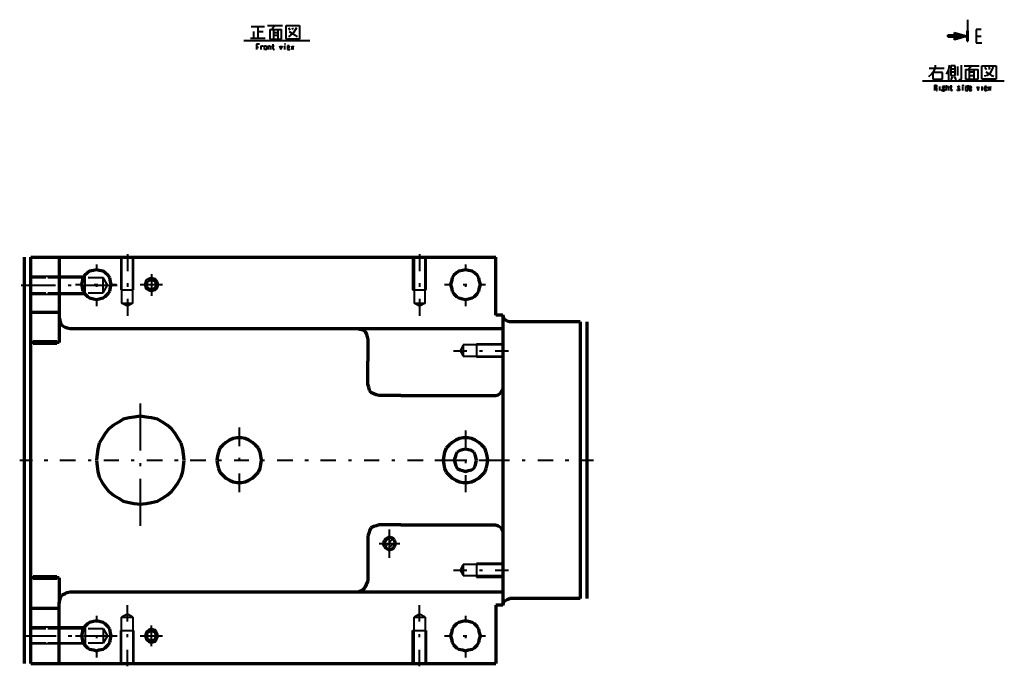
# Model space of a CAD drawing. Units: inches. Extents: x 1 to 5894, y 2 to 841.
# Drawn here: x 639 to 957, y 164 to 373 of the extents above; entities that cross this region are included whole.
import ezdxf

# ---------------------------------------------------------------- set-up
doc = ezdxf.new("R2010")
doc.units = ezdxf.units.IN
doc.header["$MEASUREMENT"] = 0
doc.layers.add('at_Entity', color=7, linetype='Continuous')

msp = doc.modelspace()

# ---------------------------------------------------------------- linework, layer by layer
at = {"layer": 'at_Entity', "color": 7, "lineweight": 40}
for p, q in [((944.88, 369.36), (944.88, 372.96)), ((713.76, 370.8), (718.08, 370.8)), ((714.48, 369.12), (714.48, 366.96)), ((715.92, 370.8), (715.92, 366.96)), ((715.92, 369.12), (717.6, 369.12)), ((719.04, 371.04), (723.84, 371.04)), ((719.76, 369.84), (719.76, 366.72)), ((719.76, 369.84), (723.6, 369.84)), ((721.44, 371.04), (720.48, 369.84)), ((720.96, 369.84), (720.96, 366.72)), ((720.96, 368.88), (722.4, 368.88)), ((722.4, 369.84), (722.4, 366.72)), ((723.6, 366.72), (723.6, 369.84)), ((725.04, 371.04), (729.36, 371.04)), ((725.04, 366.72), (725.04, 371.04)), ((725.76, 370.32), (726.24, 369.6)), ((726, 369.12), (727.2, 368.4)), ((727.2, 368.4), (726.48, 367.92)), ((726.96, 370.32), (727.2, 369.84)), ((728.4, 370.32), (727.2, 368.4)), ((727.2, 368.4), (727.92, 367.92)), ((729.36, 371.04), (729.36, 366.72)), ((940.56, 367.92), (940.56, 368.88)), ((940.56, 368.88), (944.64, 367.68)), ((940.56, 368.64), (940.56, 368.88)), ((940.56, 367.92), (940.56, 368.88)), ((940.56, 368.88), (944.64, 367.68)), ((940.56, 368.4), (940.8, 368.64)), ((940.56, 368.16), (941.04, 368.64)), ((940.56, 368.16), (941.04, 368.64)), ((940.56, 368.4), (940.8, 368.64)), ((940.56, 367.92), (941.28, 368.64)), ((940.56, 367.44), (941.52, 368.64)), ((940.56, 367.68), (941.52, 368.64)), ((940.56, 367.68), (941.28, 368.64)), ((940.56, 366.72), (942.24, 368.4)), ((940.56, 366.48), (942.24, 368.4)), ((940.56, 366.48), (942.48, 368.4)), ((940.56, 367.2), (941.76, 368.4)), ((940.56, 367.2), (941.76, 368.4)), ((940.56, 366.72), (942.24, 368.4)), ((940.56, 366.48), (942.24, 368.4)), ((940.56, 366.48), (942.48, 368.4)), ((940.56, 366.96), (942, 368.4)), ((940.56, 366.96), (942, 368.4)), ((944.88, 369.36), (944.64, 369.36)), ((944.64, 369.36), (944.64, 367.68)), ((944.64, 369.36), (944.88, 369.36)), ((944.64, 367.68), (944.64, 369.36)), ((944.64, 369.36), (944.88, 369.12)), ((944.88, 369.36), (944.64, 369.36)), ((944.64, 369.36), (944.64, 367.68)), ((944.64, 369.36), (944.88, 369.36)), ((944.64, 367.68), (944.64, 369.36)), ((944.64, 369.12), (944.88, 368.64)), ((944.64, 369.12), (944.88, 368.88)), ((944.64, 368.88), (944.88, 368.64)), ((944.64, 368.64), (944.88, 368.4)), ((944.64, 368.64), (944.88, 368.16)), ((944.64, 368.4), (944.88, 368.16)), ((944.88, 366), (944.88, 369.36)), ((944.88, 369.36), (944.88, 366)), ((944.88, 369.36), (944.88, 369.12)), ((944.88, 366), (944.88, 369.36)), ((944.88, 369.36), (944.88, 366)), ((949.2, 369.84), (947.52, 369.84)), ((947.52, 369.84), (947.52, 365.52)), ((711.36, 366.24), (732.72, 366.24)), ((713.52, 366.96), (718.32, 366.96)), ((719.76, 366.72), (723.6, 366.72)), ((720.96, 367.92), (722.4, 367.92)), ((729.36, 366.72), (725.04, 366.72)), ((726.48, 367.92), (725.76, 367.44)), ((727.92, 367.92), (728.64, 367.44)), ((938.4, 367.68), (938.4, 367.92)), ((938.4, 367.44), (938.88, 367.92)), ((940.56, 367.92), (938.4, 367.92)), ((938.4, 367.92), (938.4, 367.44)), ((938.4, 367.92), (938.4, 367.44)), ((940.56, 367.92), (938.4, 367.92)), ((938.4, 367.44), (938.64, 367.92)), ((938.4, 367.44), (940.56, 367.44)), ((938.4, 367.44), (940.56, 367.44)), ((938.64, 367.44), (938.88, 367.92)), ((938.64, 367.44), (939.12, 367.92)), ((938.88, 367.44), (939.12, 367.92)), ((938.88, 367.44), (939.36, 367.92)), ((939.12, 367.44), (939.6, 367.92)), ((939.36, 367.44), (939.6, 367.92)), ((939.36, 367.44), (939.84, 367.92)), ((939.6, 367.44), (940.08, 367.92)), ((939.84, 367.44), (940.08, 367.92)), ((939.84, 367.44), (940.32, 367.92)), ((940.08, 367.44), (940.32, 367.92)), ((940.32, 367.44), (940.56, 367.68)), ((940.32, 367.44), (940.56, 367.68)), ((940.56, 367.68), (940.56, 367.92)), ((940.56, 367.68), (940.56, 367.92)), ((940.56, 367.44), (940.56, 367.92)), ((940.56, 367.68), (940.56, 367.92)), ((944.64, 367.68), (940.56, 366.48)), ((940.56, 367.44), (940.56, 367.68)), ((944.64, 367.68), (940.56, 366.48)), ((940.56, 367.44), (940.56, 367.68)), ((940.56, 367.44), (940.56, 367.68)), ((940.56, 366.48), (940.56, 367.44)), ((940.56, 366.48), (940.56, 367.44)), ((940.8, 366.72), (942.48, 368.16)), ((940.8, 366.72), (942.48, 368.16)), ((941.04, 366.72), (942.72, 368.16)), ((941.04, 366.72), (942.72, 368.16)), ((941.28, 366.72), (942.72, 368.16)), ((941.28, 366.72), (942.72, 368.16)), ((941.52, 366.72), (942.96, 368.16)), ((941.76, 366.96), (942.96, 368.16)), ((942, 366.96), (943.2, 368.16)), ((942, 366.96), (943.2, 368.16)), ((942.24, 366.96), (943.44, 368.16)), ((942.48, 366.96), (943.44, 367.92)), ((942.72, 367.2), (943.68, 367.92)), ((942.96, 367.2), (943.68, 367.92)), ((943.2, 367.2), (943.92, 367.92)), ((943.44, 367.2), (943.92, 367.92)), ((943.44, 367.44), (944.16, 367.92)), ((943.68, 367.44), (944.16, 367.92)), ((943.92, 367.44), (944.4, 367.68)), ((944.16, 367.44), (944.4, 367.68)), ((944.4, 367.44), (944.4, 367.68)), ((944.64, 368.16), (944.88, 367.92)), ((944.64, 368.16), (944.88, 367.92)), ((944.64, 367.92), (944.88, 367.44)), ((944.64, 367.92), (944.88, 367.68)), ((944.64, 367.68), (944.64, 366)), ((944.64, 366), (944.64, 367.68)), ((944.64, 367.68), (944.64, 366)), ((944.64, 366), (944.64, 367.68)), ((944.64, 367.68), (944.88, 367.44)), ((944.64, 367.44), (944.88, 367.2)), ((944.64, 367.44), (944.88, 366.96)), ((944.64, 367.2), (944.88, 366.96)), ((944.64, 366.96), (944.88, 366.72)), ((944.64, 366.96), (944.88, 366.72)), ((944.64, 366.96), (944.88, 366.72)), ((944.64, 366.72), (944.88, 366.48)), ((944.64, 366.72), (944.88, 366.24)), ((944.64, 366.72), (944.88, 366.24)), ((944.64, 366.72), (944.88, 366.48)), ((944.64, 366.48), (944.88, 366.24)), ((944.64, 366.48), (944.88, 366.24)), ((944.64, 366.24), (944.88, 366)), ((944.64, 366.24), (944.88, 366)), ((944.64, 366.24), (944.88, 366)), ((944.64, 366.24), (944.88, 366)), ((944.64, 366), (944.88, 366)), ((944.88, 366), (944.64, 366)), ((944.64, 366), (944.88, 366)), ((944.88, 366), (944.64, 366)), ((947.52, 367.68), (949.2, 367.68)), ((947.52, 365.52), (949.44, 365.52)), ((716.4, 365.04), (715.44, 365.04)), ((715.44, 365.04), (715.44, 363.36)), ((715.44, 364.08), (716.16, 364.08)), ((716.88, 364.56), (716.88, 364.32)), ((716.88, 364.32), (717.12, 364.56)), ((716.88, 364.32), (716.88, 363.36)), ((717.12, 364.56), (717.36, 364.56)), ((717.36, 364.56), (717.6, 364.56)), ((717.6, 364.56), (717.6, 364.32)), ((718.08, 364.32), (718.08, 364.56)), ((718.08, 364.56), (718.32, 364.56)), ((718.08, 364.08), (718.08, 364.32)), ((718.08, 363.6), (718.08, 364.08)), ((718.08, 363.36), (718.08, 363.6)), ((718.32, 363.36), (718.08, 363.36)), ((718.32, 364.56), (718.56, 364.56)), ((718.56, 363.36), (718.32, 363.36)), ((718.56, 364.56), (718.8, 364.32)), ((718.8, 363.36), (718.56, 363.36)), ((718.8, 364.32), (718.8, 364.08)), ((718.8, 364.08), (718.8, 363.6)), ((718.8, 363.6), (718.8, 363.36)), ((719.28, 364.56), (719.28, 364.32)), ((719.28, 364.32), (719.52, 364.56)), ((719.28, 364.32), (719.28, 363.36)), ((719.52, 364.56), (719.76, 364.56)), ((719.76, 364.56), (720, 364.32)), ((720, 364.32), (720, 363.36)), ((720.48, 364.56), (721.2, 364.56)), ((720.72, 365.04), (720.72, 363.6)), ((720.72, 363.6), (720.96, 363.36)), ((720.96, 363.36), (721.2, 363.36)), ((721.2, 363.36), (721.2, 363.6)), ((722.88, 364.56), (723.36, 363.36)), ((723.36, 363.36), (723.84, 364.56)), ((724.56, 365.04), (724.8, 365.04)), ((724.8, 365.04), (724.56, 365.04)), ((724.56, 365.04), (724.8, 365.04)), ((724.56, 364.56), (724.56, 363.36)), ((725.76, 364.56), (725.52, 364.56)), ((725.52, 364.56), (725.52, 364.32)), ((725.52, 364.32), (725.52, 364.08)), ((725.52, 364.08), (726.24, 364.08)), ((725.52, 364.08), (725.52, 363.84)), ((725.52, 363.84), (725.52, 363.36)), ((725.52, 363.36), (725.76, 363.36)), ((726, 364.56), (725.76, 364.56)), ((725.76, 363.36), (726, 363.36)), ((726, 364.32), (726, 364.56)), ((726.24, 364.08), (726, 364.32)), ((726, 363.36), (726.24, 363.36)), ((726.24, 363.36), (726.24, 363.6)), ((726.72, 364.56), (726.96, 363.36)), ((726.96, 363.36), (727.2, 364.56)), ((727.2, 364.56), (727.2, 363.36)), ((727.2, 363.36), (727.44, 364.56)), ((932.4, 357.36), (937.2, 357.36)), ((933.6, 355.92), (933.12, 355.44)), ((933.84, 356.4), (933.6, 355.92)), ((933.6, 355.92), (933.6, 353.76)), ((936.72, 355.92), (933.6, 355.92)), ((934.32, 357.36), (933.84, 356.4)), ((934.32, 358.32), (934.32, 357.36)), ((936.72, 353.76), (936.72, 355.92)), ((938.64, 356.88), (937.92, 355.44)), ((938.88, 358.32), (938.64, 356.88)), ((938.64, 356.88), (938.64, 353.52)), ((939.36, 358.08), (939.36, 354.96)), ((940.8, 358.08), (939.36, 358.08)), ((939.36, 357.12), (940.8, 357.12)), ((939.36, 356.16), (940.8, 356.16)), ((940.8, 354.96), (940.8, 358.08)), ((941.52, 357.84), (941.52, 354.96)), ((942.72, 358.32), (942.72, 353.76)), ((943.68, 358.08), (948.48, 358.08)), ((944.16, 356.88), (944.16, 353.76)), ((944.16, 356.88), (948.24, 356.88)), ((946.08, 358.08), (945.12, 356.88)), ((945.36, 356.88), (945.36, 353.76)), ((945.36, 356.16), (946.8, 356.16)), ((946.8, 356.88), (946.8, 353.76)), ((948.24, 353.76), (948.24, 356.88)), ((949.44, 358.08), (954, 358.08)), ((949.44, 353.76), (949.44, 358.08)), ((950.4, 357.6), (950.88, 356.88)), ((950.64, 356.16), (951.84, 355.44)), ((951.6, 357.6), (951.84, 356.88)), ((953.04, 357.6), (951.84, 355.44)), ((954, 358.08), (954, 353.76)), ((930.24, 353.28), (956.64, 353.28)), ((933.12, 355.44), (932.16, 354.48)), ((933.6, 353.76), (936.72, 353.76)), ((939.36, 354.96), (940.8, 354.96)), ((939.84, 354.48), (939.36, 353.52)), ((940.56, 354.48), (941.04, 353.52)), ((942.48, 353.52), (942, 353.52)), ((942.72, 353.76), (942.48, 353.52)), ((944.16, 353.76), (948.24, 353.76)), ((945.36, 354.96), (946.8, 354.96)), ((954, 353.76), (949.44, 353.76)), ((951.12, 354.96), (950.16, 354.72)), ((951.84, 355.44), (951.12, 354.96)), ((951.84, 355.44), (952.56, 354.96)), ((952.56, 354.96), (953.28, 354.72)), ((934.08, 351.84), (934.08, 350.16)), ((934.08, 351.84), (934.56, 351.84)), ((934.56, 351.12), (934.08, 351.12)), ((934.56, 351.84), (934.8, 351.84)), ((934.8, 351.12), (934.56, 351.12)), ((934.56, 351.12), (934.56, 350.88)), ((934.56, 350.88), (934.8, 350.88)), ((934.8, 351.84), (934.8, 351.6)), ((934.8, 351.6), (934.8, 351.36)), ((934.8, 351.36), (934.8, 351.12)), ((934.8, 350.88), (934.8, 350.16)), ((934.8, 350.16), (935.04, 350.16)), ((935.76, 351.36), (935.76, 350.16)), ((936.48, 350.16), (936.48, 350.4)), ((936.48, 350.4), (936.72, 350.4)), ((936.72, 349.92), (936.48, 350.16)), ((936.96, 351.36), (936.72, 351.36)), ((936.72, 351.36), (936.72, 351.12)), ((936.72, 351.12), (936.72, 350.88)), ((936.72, 350.88), (936.96, 350.88)), ((936.96, 350.88), (936.72, 350.64)), ((936.72, 350.64), (936.96, 350.64)), ((936.72, 350.4), (936.96, 350.64)), ((937.2, 349.92), (936.72, 349.92)), ((937.2, 351.36), (936.96, 351.36)), ((936.96, 350.88), (937.2, 350.88)), ((936.96, 350.64), (937.2, 350.64)), ((937.44, 351.36), (937.2, 351.36)), ((937.2, 351.12), (937.2, 351.36)), ((937.2, 350.88), (937.2, 351.12)), ((937.2, 350.64), (937.2, 350.4)), ((937.2, 350.4), (937.44, 350.4)), ((937.44, 350.16), (937.2, 349.92)), ((937.44, 350.4), (937.44, 350.16)), ((937.92, 351.84), (937.92, 350.16)), ((937.92, 351.12), (937.92, 351.36)), ((937.92, 351.36), (938.16, 351.36)), ((938.16, 351.36), (938.4, 351.36)), ((938.4, 351.36), (938.64, 351.36)), ((938.64, 351.36), (938.64, 351.12)), ((938.64, 351.12), (938.64, 350.16)), ((939.12, 351.36), (939.84, 351.36)), ((939.36, 351.84), (939.36, 350.4)), ((939.36, 350.4), (939.6, 350.16)), ((939.6, 350.16), (939.84, 350.16)), ((939.84, 350.16), (939.84, 350.4)), ((941.76, 351.36), (941.52, 351.12)), ((941.52, 351.12), (941.76, 350.88)), ((941.52, 350.16), (941.52, 350.4)), ((941.76, 350.16), (941.52, 350.16)), ((942, 351.36), (941.76, 351.36)), ((941.76, 350.88), (942.24, 350.64)), ((942, 350.16), (941.76, 350.16)), ((942.24, 351.36), (942, 351.36)), ((942.24, 350.16), (942, 350.16)), ((942.24, 351.12), (942.24, 351.36)), ((942.24, 350.64), (942.24, 350.4)), ((942.24, 350.4), (942.24, 350.16)), ((943.2, 351.36), (943.2, 350.16)), ((944.4, 351.36), (944.16, 351.36)), ((944.16, 351.36), (944.16, 351.12)), ((944.16, 351.12), (944.16, 350.4)), ((944.16, 350.4), (944.16, 350.16)), ((944.16, 350.16), (944.4, 350.16)), ((944.64, 351.36), (944.4, 351.36)), ((944.4, 350.16), (944.64, 350.16)), ((944.88, 351.12), (944.64, 351.36)), ((944.64, 350.16), (944.88, 350.16)), ((944.88, 351.84), (944.88, 350.16)), ((945.6, 351.36), (945.36, 351.36)), ((945.36, 351.36), (945.36, 350.88)), ((945.36, 350.88), (946.08, 350.88)), ((945.36, 350.88), (945.36, 350.64)), ((945.36, 350.64), (945.36, 350.16)), ((945.36, 350.16), (945.6, 350.16)), ((945.84, 351.36), (945.6, 351.36)), ((945.6, 350.16), (945.84, 350.16)), ((946.08, 351.12), (945.84, 351.36)), ((945.84, 350.16), (946.08, 350.16)), ((946.08, 350.88), (946.08, 351.12)), ((946.08, 350.16), (946.08, 350.4)), ((947.76, 351.36), (948.24, 350.16)), ((948.24, 350.16), (948.48, 351.36)), ((949.44, 351.36), (949.44, 350.16)), ((950.4, 351.36), (950.16, 350.88)), ((950.16, 350.88), (950.88, 350.88)), ((950.16, 350.88), (950.16, 350.64)), ((950.16, 350.64), (950.4, 350.16)), ((950.64, 351.36), (950.4, 351.36)), ((950.4, 350.16), (950.64, 350.16)), ((950.88, 351.36), (950.64, 351.36)), ((950.64, 350.16), (950.88, 350.16)), ((950.88, 351.12), (950.88, 351.36)), ((950.88, 350.88), (950.88, 351.12)), ((950.88, 350.16), (951.12, 350.4)), ((951.36, 351.36), (951.6, 350.16)), ((951.6, 350.16), (951.84, 351.36)), ((951.84, 351.36), (952.08, 350.16)), ((952.08, 350.16), (952.32, 351.36)), ((671.76, 296.4), (671.76, 285.84)), ((672, 296.4), (672, 281.52)), ((673.92, 297.36), (673.92, 296.88)), ((673.92, 296.88), (673.92, 291.84)), ((675.6, 281.52), (675.6, 296.4)), ((675.84, 285.84), (675.84, 296.4)), ((765.84, 296.4), (765.84, 285.84)), ((766.32, 296.4), (766.32, 281.52)), ((768, 297.36), (768, 296.88)), ((768, 296.88), (768, 291.84)), ((769.92, 281.52), (769.92, 296.4)), ((770.16, 285.84), (770.16, 296.4)), ((663.84, 294), (663.84, 291.84)), ((782.88, 294), (782.88, 291.84)), ((660.24, 290.16), (642.72, 290.16)), ((647.52, 289.68), (642.72, 289.68)), ((660.24, 289.68), (648.24, 289.68)), ((660.24, 284.4), (660.24, 290.16)), ((666, 289.68), (661.2, 289.68)), ((667.44, 287.28), (666, 289.68)), ((666, 284.88), (666, 289.68)), ((679.68, 288.24), (679.92, 288.96)), ((679.92, 288.96), (680.64, 289.44)), ((680.64, 289.44), (681.12, 289.68)), ((681.12, 289.68), (682.08, 289.68)), ((681.6, 290.88), (681.6, 283.92)), ((682.08, 289.68), (682.8, 289.44)), ((682.8, 289.44), (683.28, 288.96)), ((683.28, 288.96), (683.52, 288.24)), ((639.6, 287.28), (645.6, 287.28)), ((645.6, 287.28), (650.64, 287.28)), ((654.72, 287.28), (655.68, 287.28)), ((657.12, 287.52), (659.28, 287.52)), ((659.52, 287.28), (670.56, 287.28)), ((663.12, 287.52), (664.32, 287.52)), ((663.84, 287.76), (663.84, 286.8)), ((666, 284.88), (667.44, 287.28)), ((668.16, 287.52), (670.32, 287.52)), ((671.76, 285.84), (675.84, 285.84)), ((673.92, 288), (673.92, 286.8)), ((678, 287.52), (685.2, 287.52)), ((679.44, 287.52), (679.68, 288.24)), ((679.68, 286.8), (679.44, 287.52)), ((679.92, 286.08), (679.68, 286.8)), ((680.64, 285.6), (679.92, 286.08)), ((683.28, 286.08), (682.8, 285.6)), ((683.52, 286.8), (683.28, 286.08)), ((683.52, 288.24), (683.76, 287.52)), ((683.76, 287.52), (683.52, 286.8)), ((683.76, 287.52), (683.52, 286.8)), ((765.84, 285.84), (770.16, 285.84)), ((768, 288), (768, 286.8)), ((776.16, 287.52), (778.32, 287.52)), ((782.16, 287.52), (783.36, 287.52)), ((782.88, 287.76), (782.88, 286.8)), ((787.2, 287.52), (789.36, 287.52)), ((642.72, 284.88), (647.52, 284.88)), ((642.72, 284.4), (660.24, 284.4)), ((648.24, 284.88), (660.24, 284.88)), ((661.2, 284.88), (666, 284.88)), ((663.84, 282.72), (663.84, 280.56)), ((673.92, 282.96), (673.92, 277.44)), ((681.12, 285.36), (680.64, 285.6)), ((682.08, 285.36), (681.12, 285.36)), ((682.8, 285.6), (682.08, 285.36)), ((768, 282.96), (768, 277.44)), ((782.88, 282.72), (782.88, 280.56)), ((672, 281.52), (675.6, 281.52)), ((673.92, 280.56), (672, 281.52)), ((675.6, 281.52), (673.92, 280.56)), ((766.32, 281.52), (769.92, 281.52)), ((768, 280.56), (766.32, 281.52)), ((769.92, 281.52), (768, 280.56)), ((651.12, 269.28), (643.44, 269.28)), ((651.12, 268.32), (643.44, 268.32)), ((782.16, 268.08), (781.2, 266.16)), ((794.88, 268.08), (782.16, 268.08)), ((782.16, 268.08), (782.16, 264.48)), ((794.88, 268.32), (786.48, 268.32)), ((786.48, 268.32), (786.48, 264.24)), ((779.04, 266.16), (783.36, 266.16)), ((781.2, 266.16), (782.16, 264.48)), ((782.16, 264.48), (795.12, 264.48)), ((786.48, 264.24), (794.88, 264.24)), ((787.44, 266.16), (788.4, 266.16)), ((792.48, 266.16), (796.8, 266.16)), ((678, 249.12), (678, 239.04)), ((709.92, 241.44), (709.92, 240.48)), ((678, 239.04), (678, 234)), ((709.92, 240.48), (709.92, 235.44)), ((782.88, 240.48), (782.88, 240)), ((782.88, 240), (782.88, 234.96)), ((639.12, 230.88), (643.2, 230.88)), ((647.04, 230.88), (648.24, 230.88)), ((652.08, 230.88), (657.12, 230.88)), ((661.2, 230.88), (662.16, 230.88)), ((666.24, 230.88), (671.04, 230.88)), ((675.12, 230.88), (676.08, 230.88)), ((678, 229.92), (678, 228.96)), ((680.16, 230.88), (685.2, 230.88)), ((689.04, 230.88), (690.24, 230.88)), ((694.08, 230.88), (699.12, 230.88)), ((703.2, 230.88), (704.16, 230.88)), ((708.24, 230.88), (713.04, 230.88)), ((709.92, 231.6), (709.92, 230.64)), ((717.12, 230.88), (718.08, 230.88)), ((722.16, 230.88), (727.2, 230.88)), ((731.04, 230.88), (732.24, 230.88)), ((736.08, 230.88), (741.12, 230.88)), ((745.2, 230.88), (746.16, 230.88)), ((750.24, 230.88), (755.04, 230.88)), ((759.12, 230.88), (760.08, 230.88)), ((764.16, 230.88), (769.2, 230.88)), ((773.04, 230.88), (774.24, 230.88)), ((773.04, 230.88), (773.52, 230.88)), ((773.52, 230.88), (778.32, 230.88)), ((778.08, 230.88), (783.12, 230.88)), ((782.4, 230.88), (783.36, 230.88)), ((782.88, 231.12), (782.88, 229.92)), ((787.2, 230.88), (788.16, 230.88)), ((787.44, 230.88), (792.72, 230.88)), ((792.24, 230.88), (797.04, 230.88)), ((801.12, 230.88), (802.08, 230.88)), ((806.16, 230.88), (811.2, 230.88)), ((815.04, 230.88), (816.24, 230.88)), ((820.08, 230.88), (824.16, 230.88)), ((709.92, 226.56), (709.92, 220.56)), ((782.88, 226.08), (782.88, 220.56)), ((678, 224.88), (678, 209.76)), ((758.4, 199.44), (758.4, 208.56)), ((755.04, 204), (761.76, 204)), ((756.72, 204.24), (758.16, 205.68)), ((756.96, 202.8), (759.36, 205.44)), ((757.92, 202.32), (760.08, 204.48)), ((782.16, 197.28), (781.2, 195.36)), ((794.88, 197.28), (782.16, 197.28)), ((782.16, 197.28), (782.16, 193.68)), ((794.88, 197.52), (786.48, 197.52)), ((786.48, 197.52), (786.48, 193.2)), ((779.04, 195.36), (783.36, 195.36)), ((781.2, 195.36), (782.16, 193.68)), ((787.44, 195.36), (788.4, 195.36)), ((792.48, 195.36), (796.8, 195.36)), ((651.12, 193.44), (643.44, 193.44)), ((651.12, 192.48), (643.44, 192.48)), ((782.16, 193.68), (795.12, 193.68)), ((786.48, 193.2), (794.88, 193.2)), ((673.92, 181.2), (672, 180.24)), ((673.92, 178.8), (673.92, 184.08)), ((675.6, 180.24), (673.92, 181.2)), ((768, 181.2), (766.32, 180.24)), ((768, 178.8), (768, 184.08)), ((769.92, 180.24), (768, 181.2)), ((663.84, 180.72), (663.84, 178.56)), ((672, 165.36), (672, 180.24)), ((672, 180.24), (675.6, 180.24)), ((675.6, 180.24), (675.6, 165.36)), ((766.32, 165.36), (766.32, 180.24)), ((766.32, 180.24), (769.92, 180.24)), ((769.92, 180.24), (769.92, 165.36)), ((782.88, 180.72), (782.88, 178.56)), ((642.72, 177.12), (660.24, 177.12)), ((642.72, 176.64), (647.52, 176.64)), ((648.24, 176.64), (660.24, 176.64)), ((660.24, 177.12), (660.24, 171.6)), ((661.2, 176.64), (666, 176.64)), ((666, 176.64), (667.44, 174.24)), ((666, 176.64), (666, 171.84)), ((671.76, 165.36), (671.76, 175.92)), ((671.76, 175.92), (675.84, 175.92)), ((673.92, 173.76), (673.92, 174.72)), ((675.84, 175.92), (675.84, 165.36)), ((679.68, 174.96), (679.44, 174.24)), ((679.92, 175.68), (679.68, 174.96)), ((680.64, 176.16), (679.92, 175.68)), ((681.12, 176.4), (680.64, 176.16)), ((682.08, 176.4), (681.12, 176.4)), ((681.6, 170.88), (681.6, 177.6)), ((682.8, 176.16), (682.08, 176.4)), ((683.28, 175.68), (682.8, 176.16)), ((683.52, 174.96), (683.28, 175.68)), ((683.76, 174.24), (683.52, 174.96)), ((683.76, 174.24), (683.52, 174.96)), ((765.84, 165.36), (765.84, 175.92)), ((765.84, 175.92), (770.16, 175.92)), ((768, 173.76), (768, 174.72)), ((770.16, 175.92), (770.16, 165.36)), ((640.08, 174.24), (645.84, 174.24)), ((647.52, 171.84), (642.72, 171.84)), ((660.24, 171.6), (642.72, 171.6)), ((645.84, 174.24), (650.88, 174.24)), ((660.24, 171.84), (648.24, 171.84)), ((654.72, 174.24), (655.92, 174.24)), ((657.12, 174.24), (659.28, 174.24)), ((659.76, 174.24), (670.56, 174.24)), ((666, 171.84), (661.2, 171.84)), ((663.12, 174.24), (664.32, 174.24)), ((663.84, 174.48), (663.84, 173.52)), ((667.44, 174.24), (666, 171.84)), ((668.16, 174.24), (670.32, 174.24)), ((678, 174.24), (685.2, 174.24)), ((679.44, 174.24), (679.68, 173.52)), ((679.68, 173.52), (679.92, 172.8)), ((679.92, 172.8), (680.64, 172.32)), ((680.64, 172.32), (681.12, 172.08)), ((681.12, 172.08), (682.08, 172.08)), ((682.08, 172.08), (682.8, 172.32)), ((682.8, 172.32), (683.28, 172.8)), ((683.28, 172.8), (683.52, 173.52)), ((683.52, 173.52), (683.76, 174.24)), ((776.16, 174.24), (778.32, 174.24)), ((782.16, 174.24), (783.36, 174.24)), ((782.88, 174.48), (782.88, 173.52)), ((787.2, 174.24), (789.36, 174.24)), ((663.84, 169.44), (663.84, 167.28)), ((673.92, 164.88), (673.92, 169.68)), ((768, 164.88), (768, 169.68)), ((782.88, 169.44), (782.88, 167.28)), ((673.92, 164.4), (673.92, 164.88)), ((768, 164.4), (768, 164.88))]:
    msp.add_line(p, q, dxfattribs=at)
at = {"layer": 'at_Entity', "color": 7}
for p, q in [((943.44, 351.84), (943.2, 351.84)), ((943.2, 351.6), (943.2, 351.84)), ((943.2, 351.6), (943.44, 351.6)), ((943.44, 351.84), (943.44, 351.6))]:
    msp.add_line(p, q, dxfattribs=at)
at = {"layer": 'at_Entity', "color": 7, "lineweight": 70}
for p, q in [((640.56, 296.4), (640.56, 165.36)), ((642.72, 296.4), (792.72, 296.4)), ((642.72, 230.88), (642.72, 296.4)), ((651.84, 296.4), (651.84, 276.96)), ((792.72, 277.68), (792.72, 296.4)), ((663.84, 292.32), (662.88, 292.08)), ((664.8, 292.08), (663.84, 292.32)), ((782.88, 292.32), (781.92, 292.08)), ((783.84, 292.08), (782.88, 292.32)), ((659.52, 289.68), (659.28, 288.48)), ((660, 290.4), (659.52, 289.68)), ((660.96, 291.36), (660, 290.4)), ((661.68, 291.84), (660.96, 291.36)), ((662.88, 292.08), (661.68, 291.84)), ((666, 291.84), (664.8, 292.08)), ((666.72, 291.36), (666, 291.84)), ((667.68, 290.4), (666.72, 291.36)), ((668.16, 289.68), (667.68, 290.4)), ((668.4, 288.48), (668.16, 289.68)), ((680.4, 288.72), (680.88, 288.96)), ((680.88, 288.96), (681.6, 289.2)), ((681.6, 289.2), (682.32, 288.96)), ((682.32, 288.96), (682.8, 288.72)), ((778.56, 289.68), (778.32, 288.48)), ((779.04, 290.4), (778.56, 289.68)), ((780, 291.36), (779.04, 290.4)), ((780.72, 291.84), (780, 291.36)), ((781.92, 292.08), (780.72, 291.84)), ((785.04, 291.84), (783.84, 292.08)), ((785.76, 291.36), (785.04, 291.84)), ((786.72, 290.4), (785.76, 291.36)), ((787.2, 289.68), (786.72, 290.4)), ((787.44, 288.48), (787.2, 289.68)), ((659.28, 288.48), (659.04, 287.52)), ((659.04, 287.52), (659.28, 286.56)), ((659.28, 286.56), (659.52, 285.36)), ((668.16, 285.36), (668.4, 286.56)), ((668.64, 287.52), (668.4, 288.48)), ((668.64, 287.52), (668.4, 288.48)), ((668.4, 286.56), (668.64, 287.52)), ((679.92, 287.52), (680.16, 288.24)), ((680.16, 286.8), (679.92, 287.52)), ((680.16, 288.24), (680.4, 288.72)), ((680.4, 286.32), (680.16, 286.8)), ((680.88, 286.08), (680.4, 286.32)), ((681.6, 285.84), (680.88, 286.08)), ((682.32, 286.08), (681.6, 285.84)), ((682.8, 286.32), (682.32, 286.08)), ((682.8, 288.72), (683.04, 288.24)), ((683.04, 286.8), (682.8, 286.32)), ((683.04, 288.24), (683.28, 287.52)), ((683.28, 287.52), (683.04, 286.8)), ((683.28, 287.52), (683.04, 286.8)), ((778.32, 288.48), (778.08, 287.52)), ((778.08, 287.52), (778.32, 286.56)), ((778.32, 286.56), (778.56, 285.36)), ((787.2, 285.36), (787.44, 286.56)), ((787.68, 287.52), (787.44, 288.48)), ((787.68, 287.52), (787.44, 288.48)), ((787.44, 286.56), (787.68, 287.52)), ((659.52, 285.36), (660, 284.64)), ((660, 284.64), (660.96, 283.68)), ((660.96, 283.68), (661.68, 283.2)), ((661.68, 283.2), (662.88, 282.96)), ((662.88, 282.96), (663.84, 282.72)), ((663.84, 282.72), (664.8, 282.96)), ((664.8, 282.96), (666, 283.2)), ((666, 283.2), (666.72, 283.68)), ((666.72, 283.68), (667.68, 284.64)), ((667.68, 284.64), (668.16, 285.36)), ((778.56, 285.36), (779.04, 284.64)), ((779.04, 284.64), (780, 283.68)), ((780, 283.68), (780.72, 283.2)), ((780.72, 283.2), (781.92, 282.96)), ((781.92, 282.96), (782.88, 282.72)), ((782.88, 282.72), (783.84, 282.96)), ((783.84, 282.96), (785.04, 283.2)), ((785.04, 283.2), (785.76, 283.68)), ((785.76, 283.68), (786.72, 284.64)), ((786.72, 284.64), (787.2, 285.36)), ((642.72, 278.64), (651.84, 278.64)), ((651.84, 276.96), (652.08, 276)), ((651.84, 276.96), (651.84, 268.8)), ((794.88, 277.68), (792.72, 277.68)), ((794.88, 277.68), (794.88, 184.08)), ((795.12, 276.96), (794.88, 277.68)), ((795.6, 276.24), (795.12, 276.96)), ((652.08, 276), (652.32, 275.04)), ((652.32, 275.04), (652.8, 274.32)), ((652.8, 274.32), (653.76, 273.84)), ((653.76, 273.84), (654.48, 273.6)), ((654.48, 273.6), (655.44, 273.36)), ((655.44, 273.36), (747.84, 273.36)), ((747.84, 273.36), (748.8, 273.12)), ((747.84, 273.36), (794.88, 273.36)), ((748.8, 273.12), (749.76, 272.88)), ((796.32, 275.76), (795.6, 276.24)), ((797.04, 275.52), (796.32, 275.76)), ((819.84, 275.52), (797.04, 275.52)), ((819.84, 275.52), (819.84, 230.88)), ((819.84, 275.52), (819.84, 230.88)), ((822, 275.52), (822, 186.24)), ((749.76, 272.88), (750.48, 272.4)), ((750.48, 272.4), (750.96, 271.44)), ((750.96, 271.44), (751.2, 270.72)), ((751.2, 270.72), (751.44, 269.76)), ((651.84, 268.8), (642.72, 268.8)), ((751.44, 269.76), (751.44, 262.8)), ((751.44, 255.36), (751.44, 262.8)), ((751.68, 254.4), (751.44, 255.36)), ((751.92, 253.44), (751.68, 254.4)), ((752.4, 252.72), (751.92, 253.44)), ((753.36, 252.24), (752.4, 252.72)), ((754.08, 252), (753.36, 252.24)), ((755.04, 251.76), (754.08, 252)), ((762, 251.76), (755.04, 251.76)), ((762, 251.76), (792.72, 251.76)), ((792.72, 251.76), (793.44, 252)), ((793.44, 252), (794.16, 252.48)), ((794.16, 252.48), (794.64, 253.2)), ((794.64, 253.2), (794.88, 253.92)), ((674.4, 244.56), (672.48, 244.08)), ((676.08, 244.8), (674.4, 244.56)), ((678, 245.04), (676.08, 244.8)), ((679.92, 244.8), (678, 245.04)), ((681.6, 244.56), (679.92, 244.8)), ((683.52, 244.08), (681.6, 244.56)), ((669.36, 242.16), (667.92, 240.96)), ((671.04, 243.12), (669.36, 242.16)), ((672.48, 244.08), (671.04, 243.12)), ((685.2, 243.12), (683.52, 244.08)), ((686.64, 242.16), (685.2, 243.12)), ((688.08, 240.96), (686.64, 242.16)), ((666.72, 239.52), (665.76, 237.84)), ((667.92, 240.96), (666.72, 239.52)), ((689.28, 239.52), (688.08, 240.96)), ((690.24, 237.84), (689.28, 239.52)), ((664.8, 236.4), (664.32, 234.48)), ((665.76, 237.84), (664.8, 236.4)), ((691.2, 236.4), (690.24, 237.84)), ((691.68, 234.48), (691.2, 236.4)), ((704.64, 235.68), (703.68, 234.72)), ((705.6, 236.64), (704.64, 235.68)), ((706.8, 237.36), (705.6, 236.64)), ((708, 237.84), (706.8, 237.36)), ((709.2, 238.08), (708, 237.84)), ((710.64, 238.08), (709.2, 238.08)), ((711.84, 237.84), (710.64, 238.08)), ((713.04, 237.36), (711.84, 237.84)), ((714.24, 236.64), (713.04, 237.36)), ((715.2, 235.68), (714.24, 236.64)), ((716.16, 234.72), (715.2, 235.68)), ((777.6, 235.68), (776.64, 234.72)), ((778.56, 236.64), (777.6, 235.68)), ((779.76, 237.36), (778.56, 236.64)), ((780.96, 237.84), (779.76, 237.36)), ((782.16, 238.08), (780.96, 237.84)), ((783.6, 238.08), (782.16, 238.08)), ((784.8, 237.84), (783.6, 238.08)), ((786, 237.36), (784.8, 237.84)), ((787.2, 236.64), (786, 237.36)), ((788.16, 235.68), (787.2, 236.64)), ((789.12, 234.72), (788.16, 235.68)), ((664.08, 232.8), (663.84, 230.88)), ((664.32, 234.48), (664.08, 232.8)), ((691.92, 232.8), (691.68, 234.48)), ((692.16, 230.88), (691.92, 232.8)), ((692.16, 230.88), (691.92, 232.8)), ((702.96, 232.32), (702.72, 230.88)), ((703.2, 233.52), (702.96, 232.32)), ((703.68, 234.72), (703.2, 233.52)), ((716.64, 233.52), (716.16, 234.72)), ((716.88, 232.32), (716.64, 233.52)), ((717.12, 230.88), (716.88, 232.32)), ((717.12, 230.88), (716.88, 232.32)), ((775.92, 232.32), (775.68, 230.88)), ((776.16, 233.52), (775.92, 232.32)), ((776.64, 234.72), (776.16, 233.52)), ((779.52, 231.84), (779.28, 230.88)), ((779.76, 232.56), (779.52, 231.84)), ((780.24, 233.52), (779.76, 232.56)), ((781.2, 234), (780.24, 233.52)), ((781.92, 234.24), (781.2, 234)), ((782.88, 234.48), (781.92, 234.24)), ((783.84, 234.24), (782.88, 234.48)), ((784.8, 234), (783.84, 234.24)), ((785.52, 233.52), (784.8, 234)), ((786, 232.56), (785.52, 233.52)), ((786.24, 231.84), (786, 232.56)), ((786.48, 230.88), (786.24, 231.84)), ((786.48, 230.88), (786.24, 231.84)), ((789.6, 233.52), (789.12, 234.72)), ((789.84, 232.32), (789.6, 233.52)), ((790.08, 230.88), (789.84, 232.32)), ((790.08, 230.88), (789.84, 232.32)), ((642.72, 165.36), (642.72, 230.88)), ((663.84, 230.88), (664.08, 228.96)), ((664.08, 228.96), (664.32, 227.28)), ((691.68, 227.28), (691.92, 228.96)), ((691.92, 228.96), (692.16, 230.88)), ((702.72, 230.88), (702.96, 229.44)), ((702.96, 229.44), (703.2, 228.24)), ((716.64, 228.24), (716.88, 229.44)), ((716.88, 229.44), (717.12, 230.88)), ((775.68, 230.88), (775.92, 229.44)), ((775.92, 229.44), (776.16, 228.24)), ((779.28, 230.88), (779.52, 229.92)), ((779.52, 229.92), (779.76, 228.96)), ((779.76, 228.96), (780.24, 228.24)), ((785.52, 228.24), (786, 228.96)), ((786, 228.96), (786.24, 229.92)), ((786.24, 229.92), (786.48, 230.88)), ((789.6, 228.24), (789.84, 229.44)), ((789.84, 229.44), (790.08, 230.88)), ((819.84, 230.88), (819.84, 186.24)), ((664.32, 227.28), (664.8, 225.36)), ((691.2, 225.36), (691.68, 227.28)), ((703.2, 228.24), (703.68, 227.04)), ((703.68, 227.04), (704.64, 226.08)), ((704.64, 226.08), (705.6, 225.12)), ((714.24, 225.12), (715.2, 226.08)), ((715.2, 226.08), (716.16, 227.04)), ((716.16, 227.04), (716.64, 228.24)), ((776.16, 228.24), (776.64, 227.04)), ((776.64, 227.04), (777.6, 226.08)), ((777.6, 226.08), (778.56, 225.12)), ((780.24, 228.24), (781.2, 227.76)), ((781.2, 227.76), (781.92, 227.52)), ((781.92, 227.52), (782.88, 227.28)), ((782.88, 227.28), (783.84, 227.52)), ((783.84, 227.52), (784.8, 227.76)), ((784.8, 227.76), (785.52, 228.24)), ((787.2, 225.12), (788.16, 226.08)), ((788.16, 226.08), (789.12, 227.04)), ((789.12, 227.04), (789.6, 228.24)), ((664.8, 225.36), (665.76, 223.68)), ((665.76, 223.68), (666.72, 222.24)), ((689.28, 222.24), (690.24, 223.68)), ((690.24, 223.68), (691.2, 225.36)), ((705.6, 225.12), (706.8, 224.4)), ((706.8, 224.4), (708, 223.92)), ((708, 223.92), (709.2, 223.68)), ((709.2, 223.68), (710.64, 223.68)), ((710.64, 223.68), (711.84, 223.92)), ((711.84, 223.92), (713.04, 224.4)), ((713.04, 224.4), (714.24, 225.12)), ((778.56, 225.12), (779.76, 224.4)), ((779.76, 224.4), (780.96, 223.92)), ((780.96, 223.92), (782.16, 223.68)), ((782.16, 223.68), (783.6, 223.68)), ((783.6, 223.68), (784.8, 223.92)), ((784.8, 223.92), (786, 224.4)), ((786, 224.4), (787.2, 225.12)), ((666.72, 222.24), (667.92, 220.8)), ((667.92, 220.8), (669.36, 219.6)), ((669.36, 219.6), (671.04, 218.64)), ((685.2, 218.64), (686.64, 219.6)), ((686.64, 219.6), (688.08, 220.8)), ((688.08, 220.8), (689.28, 222.24)), ((671.04, 218.64), (672.48, 217.68)), ((672.48, 217.68), (674.4, 217.2)), ((674.4, 217.2), (676.08, 216.96)), ((676.08, 216.96), (678, 216.72)), ((678, 216.72), (679.92, 216.96)), ((679.92, 216.96), (681.6, 217.2)), ((681.6, 217.2), (683.52, 217.68)), ((683.52, 217.68), (685.2, 218.64)), ((754.08, 209.76), (753.36, 209.52)), ((755.04, 210), (754.08, 209.76)), ((762, 210), (755.04, 210)), ((762, 210), (792.72, 210)), ((792.72, 210), (793.44, 209.76)), ((793.44, 209.76), (794.16, 209.28)), ((751.68, 207.36), (751.44, 206.4)), ((751.44, 206.4), (751.44, 191.76)), ((751.92, 208.08), (751.68, 207.36)), ((752.4, 209.04), (751.92, 208.08)), ((753.36, 209.52), (752.4, 209.04)), ((794.16, 209.28), (794.64, 208.56)), ((794.64, 208.56), (794.88, 207.84)), ((756.72, 204.96), (756.48, 204.24)), ((756.72, 204.96), (756.48, 204.24)), ((756.48, 204.24), (756.48, 203.76)), ((756.48, 204.24), (756.48, 203.76)), ((756.48, 203.76), (756.72, 203.04)), ((756.48, 203.76), (756.72, 203.04)), ((757.2, 205.44), (756.72, 204.96)), ((757.2, 205.44), (756.72, 204.96)), ((757.92, 205.92), (757.2, 205.44)), ((757.92, 205.92), (757.2, 205.44)), ((758.64, 205.92), (757.92, 205.92)), ((758.64, 205.92), (757.92, 205.92)), ((759.36, 205.68), (758.64, 205.92)), ((759.36, 205.68), (758.64, 205.92)), ((759.84, 205.2), (759.36, 205.68)), ((759.84, 205.2), (759.36, 205.68)), ((760.08, 204.72), (759.84, 205.2)), ((760.08, 204.72), (759.84, 205.2)), ((759.84, 202.8), (760.08, 203.28)), ((759.84, 202.8), (760.08, 203.28)), ((760.32, 204), (760.08, 204.72)), ((760.32, 204), (760.08, 204.72)), ((760.32, 204), (760.08, 204.72)), ((760.32, 204), (760.08, 204.72)), ((760.08, 203.28), (760.32, 204)), ((760.08, 203.28), (760.32, 204)), ((756.72, 203.04), (757.2, 202.56)), ((756.72, 203.04), (757.2, 202.56)), ((757.2, 202.56), (757.92, 202.08)), ((757.2, 202.56), (757.92, 202.08)), ((757.92, 202.08), (758.64, 202.08)), ((757.92, 202.08), (758.64, 202.08)), ((758.64, 202.08), (759.36, 202.32)), ((758.64, 202.08), (759.36, 202.32)), ((759.36, 202.32), (759.84, 202.8)), ((759.36, 202.32), (759.84, 202.8)), ((651.84, 192.96), (642.72, 192.96)), ((651.84, 192.96), (651.84, 184.8)), ((750.48, 189.84), (750.96, 190.8)), ((750.96, 190.8), (751.44, 191.76)), ((652.32, 186.48), (652.8, 187.44)), ((652.8, 187.44), (653.76, 187.92)), ((653.76, 187.92), (654.48, 188.16)), ((654.48, 188.16), (655.44, 188.4)), ((655.44, 188.4), (747.84, 188.4)), ((747.84, 188.4), (748.8, 188.64)), ((747.84, 188.4), (794.88, 188.4)), ((748.8, 188.64), (749.76, 189.12)), ((749.76, 189.12), (750.48, 189.84)), ((651.84, 184.8), (652.08, 185.76)), ((651.84, 165.36), (651.84, 184.8)), ((652.08, 185.76), (652.32, 186.48)), ((794.88, 184.08), (795.12, 184.8)), ((795.12, 184.8), (795.6, 185.52)), ((795.6, 185.52), (796.32, 186)), ((796.32, 186), (797.04, 186.24)), ((819.84, 186.24), (797.04, 186.24)), ((642.72, 183.12), (651.84, 183.12)), ((792.72, 184.08), (792.72, 165.36)), ((794.88, 184.08), (792.72, 184.08)), ((660.96, 178.08), (660, 177.12)), ((661.68, 178.56), (660.96, 178.08)), ((662.88, 178.8), (661.68, 178.56)), ((663.84, 179.04), (662.88, 178.8)), ((664.8, 178.8), (663.84, 179.04)), ((666, 178.56), (664.8, 178.8)), ((666.72, 178.08), (666, 178.56)), ((667.68, 177.12), (666.72, 178.08)), ((780, 178.08), (779.04, 177.12)), ((780.72, 178.56), (780, 178.08)), ((781.92, 178.8), (780.72, 178.56)), ((782.88, 179.04), (781.92, 178.8)), ((783.84, 178.8), (782.88, 179.04)), ((785.04, 178.56), (783.84, 178.8)), ((785.76, 178.08), (785.04, 178.56)), ((786.72, 177.12), (785.76, 178.08)), ((659.28, 175.2), (659.04, 174.24)), ((659.52, 176.4), (659.28, 175.2)), ((660, 177.12), (659.52, 176.4)), ((668.16, 176.4), (667.68, 177.12)), ((668.4, 175.2), (668.16, 176.4)), ((668.64, 174.24), (668.4, 175.2)), ((668.64, 174.24), (668.4, 175.2)), ((680.16, 174.96), (679.92, 174.24)), ((680.4, 175.44), (680.16, 174.96)), ((680.88, 175.68), (680.4, 175.44)), ((681.6, 175.92), (680.88, 175.68)), ((682.32, 175.68), (681.6, 175.92)), ((682.8, 175.44), (682.32, 175.68)), ((683.04, 174.96), (682.8, 175.44)), ((683.28, 174.24), (683.04, 174.96)), ((683.28, 174.24), (683.04, 174.96)), ((778.32, 175.2), (778.08, 174.24)), ((778.56, 176.4), (778.32, 175.2)), ((779.04, 177.12), (778.56, 176.4)), ((787.2, 176.4), (786.72, 177.12)), ((787.44, 175.2), (787.2, 176.4)), ((787.68, 174.24), (787.44, 175.2)), ((787.68, 174.24), (787.44, 175.2)), ((659.04, 174.24), (659.28, 173.28)), ((659.28, 173.28), (659.52, 172.08)), ((659.52, 172.08), (660, 171.36)), ((667.68, 171.36), (668.16, 172.08)), ((668.16, 172.08), (668.4, 173.28)), ((668.4, 173.28), (668.64, 174.24)), ((679.92, 174.24), (680.16, 173.52)), ((680.16, 173.52), (680.4, 173.04)), ((680.4, 173.04), (680.88, 172.8)), ((680.88, 172.8), (681.6, 172.56)), ((681.6, 172.56), (682.32, 172.8)), ((682.32, 172.8), (682.8, 173.04)), ((682.8, 173.04), (683.04, 173.52)), ((683.04, 173.52), (683.28, 174.24)), ((778.08, 174.24), (778.32, 173.28)), ((778.32, 173.28), (778.56, 172.08)), ((778.56, 172.08), (779.04, 171.36)), ((786.72, 171.36), (787.2, 172.08)), ((787.2, 172.08), (787.44, 173.28)), ((787.44, 173.28), (787.68, 174.24)), ((660, 171.36), (660.96, 170.4)), ((660.96, 170.4), (661.68, 169.92)), ((661.68, 169.92), (662.88, 169.68)), ((662.88, 169.68), (663.84, 169.44)), ((663.84, 169.44), (664.8, 169.68)), ((664.8, 169.68), (666, 169.92)), ((666, 169.92), (666.72, 170.4)), ((666.72, 170.4), (667.68, 171.36)), ((779.04, 171.36), (780, 170.4)), ((780, 170.4), (780.72, 169.92)), ((780.72, 169.92), (781.92, 169.68)), ((781.92, 169.68), (782.88, 169.44)), ((782.88, 169.44), (783.84, 169.68)), ((783.84, 169.68), (785.04, 169.92)), ((785.04, 169.92), (785.76, 170.4)), ((785.76, 170.4), (786.72, 171.36)), ((642.72, 165.36), (792.72, 165.36))]:
    msp.add_line(p, q, dxfattribs=at)

doc.saveas('drawing.dxf')
